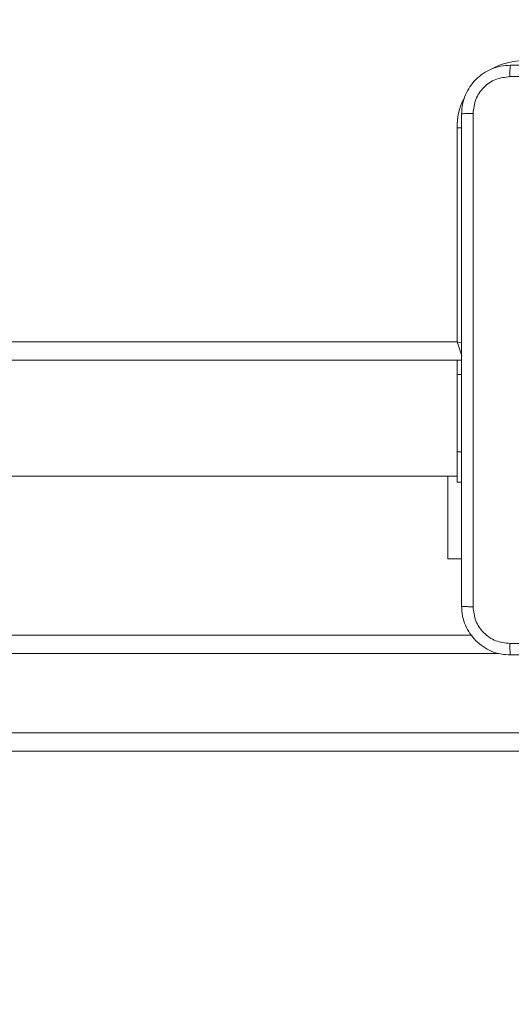
# Model space of a CAD drawing. Units: millimetres. Extents: x -154 to 3452, y -140 to 913.
# Drawn here: x 1138 to 1146, y 292 to 308 of the extents above; entities that cross this region are included whole.
import ezdxf

# ---------------------------------------------------------------- set-up
doc = ezdxf.new("R2010")
doc.units = ezdxf.units.MM
doc.header["$MEASUREMENT"] = 0
doc.layers.add('VP-DIM', color=7, linetype='Continuous')
doc.layers.add('VP-EQ', color=7, linetype='Continuous', true_color=0x8a3492)
doc.styles.get("Standard").update_dxf_attribs({"font": 'arial.ttf'})
doc.dimstyles.get("Standard").update_dxf_attribs({"dimtxt": 14, "dimasz": 20, "dimexe": 20, "dimexo": 50, "dimgap": 20, "dimtad": 0, "dimdec": 0, "dimzin": 0, "dimdsep": 46, "dimtxsty": 'Standard', "dimcen": -0.09, "dimadec": 0, "dimazin": 0, "dimtfac": 1, "dimtdec": 4, "dimtofl": 0, "dimtmove": 0, "dimatfit": 3, "dimfxl": 70, "dimfxlon": 1, "dimtolj": 1, "dimtzin": 0, "dimarcsym": 0})

# ---------------------------------------------------------------- blocks, each defined once
blk = doc.blocks.new('*D140')
at = {"layer": 'Defpoints', "color": 0}
for p in [(527.444, 498.53), (527.444, 181.058), (1408.344, 181.058)]:
    blk.add_point(p, dxfattribs=at)
at = {"layer": 'VP-DIM', "color": 0, "lineweight": -2}
for p, q in [((1338.344, 498.53), (1428.344, 498.53)), ((1408.344, 478.53), (1408.344, 376.502)), ((1408.344, 201.058), (1408.344, 305.632)), ((1338.344, 181.058), (1428.344, 181.058))]:
    blk.add_line(p, q, dxfattribs=at)
at = {"layer": 'VP-DIM', "color": 0}
for points in [[(1411.678, 478.53), (1405.011, 478.53), (1408.344, 498.53)], [(1405.011, 201.058), (1411.678, 201.058), (1408.344, 181.058)]]:
    blk.add_solid(points, dxfattribs=at)
at = {"layer": 'VP-DIM', "color": 0, "insert": (1408.344, 341.067), "char_height": 14, "attachment_point": 5, "rotation": 90}
blk.add_mtext('\\A1;317', dxfattribs=at)
blk = doc.blocks.new('*D145')
at = {"layer": 'Defpoints', "color": 0}
for p in [(604.83, 543.597), (603.71, 135.987), (1475.181, 135.987)]:
    blk.add_point(p, dxfattribs=at)
at = {"layer": 'VP-DIM', "color": 0, "lineweight": -2}
for p, q in [((1405.181, 543.597), (1495.181, 543.597)), ((1475.181, 523.597), (1475.181, 376.807)), ((1475.181, 155.987), (1475.181, 305.321)), ((1405.181, 135.987), (1495.181, 135.987))]:
    blk.add_line(p, q, dxfattribs=at)
at = {"layer": 'VP-DIM', "color": 0}
for points in [[(1478.514, 523.597), (1471.847, 523.597), (1475.181, 543.597)], [(1471.847, 155.987), (1478.514, 155.987), (1475.181, 135.987)]]:
    blk.add_solid(points, dxfattribs=at)
at = {"layer": 'VP-DIM', "color": 0, "insert": (1475.181, 341.064), "char_height": 14, "attachment_point": 5, "rotation": 90}
blk.add_mtext('\\A1;408', dxfattribs=at)
blk = doc.blocks.new('WD1508_')
at = {"color": 7, "linetype": 'Continuous', "lineweight": 18}
for p, q in [((3464.798, 918.784), (3464.798, 922.284)), ((3464.798, 922.284), (3464.874, 922.284)), ((3400.598, 918.784), (3464.798, 918.784)), ((3464.798, 918.784), (3464.876, 918.758)), ((3464.875, 918.552), (3464.798, 918.784)), ((3464.873, 918.484), (3400.523, 918.484)), ((3464.798, 918.484), (3464.798, 918.247)), ((3464.798, 918.247), (3464.798, 916.984)), ((3464.798, 918.247), (3464.873, 918.247)), ((3464.798, 916.984), (3464.873, 916.984)), ((3464.798, 916.484), (3464.798, 916.984)), ((3453.322, 916.584), (3464.798, 916.584)), ((3464.648, 915.234), (3464.648, 916.584)), ((3464.798, 916.484), (3464.873, 916.484)), ((3464.648, 915.234), (3464.873, 915.234)), ((3400.35, 913.984), (3465.046, 913.984)), ((3465.484, 913.684), (3399.912, 913.684)), ((3392.185, 912.384), (3471.317, 912.384)), ((3471.311, 912.084), (3392.18, 912.084))]:
    blk.add_line(p, q, dxfattribs=at)
for start, end in [(90, 118.7455), (154.8905, 180)]:
    blk.add_arc((3465.898, 922.284), 1.1, start, end, dxfattribs=at)
for points, knots in [([(3464.873, 922.509), (3464.876, 922.563), (3464.882, 922.671), (3464.947, 922.871), (3465.093, 923.089), (3465.31, 923.234), (3465.511, 923.299), (3465.618, 923.305), (3465.673, 923.309)], [0, 0, 0, 0, 0.130546, 0.257575, 0.500017, 0.742666, 0.869631, 1, 1, 1, 1]), ([(3465.673, 923.309), (3465.671, 923.306), (3465.669, 923.3), (3465.665, 923.258), (3465.663, 923.196), (3465.662, 923.146), (3465.662, 923.121)], [0, 0, 0, 0, 0.249939, 0.499873, 0.749597, 1, 1, 1, 1]), ([(3465.673, 923.309), (3466.567, 923.309), (3468.355, 923.309), (3471.041, 923.309), (3472.829, 923.309), (3473.723, 923.309)], [0, 0, 0, 0, 0.333296, 0.666701, 1, 1, 1, 1]), ([(3465.662, 923.121), (3465.583, 923.112), (3465.426, 923.094), (3465.227, 922.955), (3465.088, 922.755), (3465.07, 922.598), (3465.06, 922.519)], [0, 0, 0, 0, 0.249954, 0.500054, 0.749966, 1, 1, 1, 1]), ([(3473.733, 923.121), (3472.837, 923.121), (3471.044, 923.121), (3468.351, 923.121), (3466.558, 923.121), (3465.662, 923.121)], [0, 0, 0, 0, 0.333336, 0.666664, 1, 1, 1, 1]), ([(3465.06, 922.519), (3465.035, 922.519), (3464.986, 922.519), (3464.924, 922.516), (3464.881, 922.513), (3464.876, 922.51), (3464.873, 922.509)], [0, 0, 0, 0, 0.250403, 0.500127, 0.750061, 1, 1, 1, 1]), ([(3464.873, 914.459), (3464.873, 915.353), (3464.873, 917.141), (3464.873, 919.826), (3464.873, 921.615), (3464.873, 922.509)], [0, 0, 0, 0, 0.333296, 0.666701, 1, 1, 1, 1]), ([(3465.06, 922.519), (3465.06, 921.623), (3465.06, 919.83), (3465.06, 917.137), (3465.06, 915.344), (3465.06, 914.448)], [0, 0, 0, 0, 0.333336, 0.666664, 1, 1, 1, 1]), ([(3464.873, 914.459), (3464.876, 914.457), (3464.881, 914.455), (3464.924, 914.451), (3464.986, 914.449), (3465.035, 914.448), (3465.06, 914.448)], [0, 0, 0, 0, 0.249939, 0.499873, 0.749597, 1, 1, 1, 1]), ([(3465.673, 913.659), (3465.618, 913.662), (3465.51, 913.668), (3465.31, 913.733), (3465.093, 913.879), (3464.947, 914.096), (3464.882, 914.297), (3464.876, 914.404), (3464.873, 914.459)], [0, 0, 0, 0, 0.130546, 0.257575, 0.500017, 0.742666, 0.869631, 1, 1, 1, 1]), ([(3465.06, 914.448), (3465.069, 914.369), (3465.088, 914.212), (3465.227, 914.013), (3465.426, 913.874), (3465.583, 913.856), (3465.662, 913.846)], [0, 0, 0, 0, 0.249954, 0.500054, 0.749966, 1, 1, 1, 1]), ([(3465.662, 913.846), (3466.334, 913.846), (3467.679, 913.846), (3469.025, 913.846), (3469.698, 913.846)], [0, 0, 0, 0, 0.500008, 1, 1, 1, 1]), ([(3465.673, 913.659), (3465.671, 913.661), (3465.669, 913.667), (3465.665, 913.71), (3465.663, 913.772), (3465.662, 913.821), (3465.662, 913.846)], [0, 0, 0, 0, 0.250402, 0.500126, 0.750061, 1, 1, 1, 1]), ([(3473.723, 913.659), (3472.829, 913.659), (3471.041, 913.659), (3468.355, 913.659), (3466.567, 913.659), (3465.673, 913.659)], [0, 0, 0, 0, 0.333296, 0.666701, 1, 1, 1, 1])]:
    blk.add_open_spline(points, degree=3, knots=knots, dxfattribs=at)
blk = doc.blocks.new('WD1508_2D')
at = {"layer": 'VP-EQ', "color": 0}
blk.add_blockref('WD1508_', (-2319.567, -615.692), dxfattribs=at)

msp = doc.modelspace()

# ---------------------------------------------------------------- block references
at = {"layer": 'VP-EQ', "color": 0}
msp.add_blockref('WD1508_2D', (0, 0), dxfattribs=at)

# ---------------------------------------------------------------- dimensions: what is measured, and where the dimension line sits
at = {"layer": 'VP-DIM', "color": 0}
for base, p1, p2, picture, middle in [((1475.181, 135.987), (604.83, 543.597), (603.71, 135.987), '*D145', (1475.181, 341.064)), ((1408.344, 181.058), (527.444, 498.53), (527.444, 181.058), '*D140', (1408.344, 341.067))]:
    dim = msp.add_linear_dim(base=base, p1=p1, p2=p2, angle=90, dimstyle='Standard', dxfattribs=at)
    dim.commit()
    dim.dimension.update_dxf_attribs({"geometry": picture, "text_midpoint": middle, "dimtype": 160})

doc.saveas('drawing.dxf')
